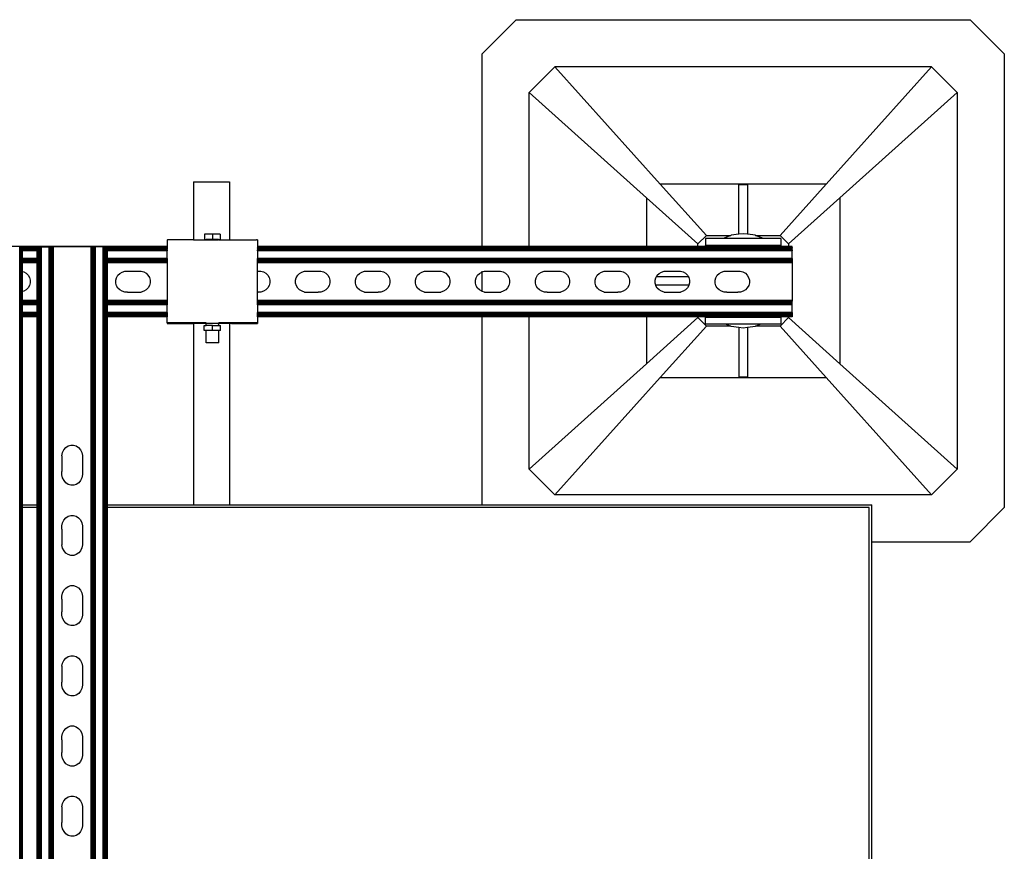
# Model space of a CAD drawing. Extents: x -1383 to 1383, y -906 to 906.
# Drawn here: x 839 to 1383, y 446 to 906 of the extents above; entities that cross this region are included whole.
import ezdxf

# ---------------------------------------------------------------- set-up
doc = ezdxf.new("R2010")
doc.units = 0
doc.layers.get('0').update_dxf_attribs({"linetype": 'CONTINUOUS'})

msp = doc.modelspace()

# ---------------------------------------------------------------- linework, layer by layer
for p, q in [((1094.48, 886.93), (1113.43, 905.87)), ((1113.43, 905.87), (1364.48, 905.87)), ((1364.48, 905.87), (1383.42, 886.93)), ((1094.48, 780.38), (1094.48, 886.93)), ((1383.42, 886.93), (1383.42, 635.87)), ((1120.53, 865.61), (1134.74, 879.82)), ((1343.16, 879.82), (1134.74, 879.82)), ((1193.05, 814.93), (1134.74, 879.82)), ((1284.86, 814.93), (1343.16, 879.82)), ((1357.37, 865.61), (1343.16, 879.82)), ((1120.53, 780.38), (1120.53, 865.61)), ((1120.53, 865.61), (1185.43, 807.3)), ((1292.48, 807.3), (1357.37, 865.61)), ((1357.37, 865.61), (1357.37, 657.19)), ((934.75, 816.16), (934.75, 784.14)), ((934.75, 816.16), (954.75, 816.16)), ((954.75, 816.16), (954.75, 784.14)), ((1284.86, 814.93), (1193.05, 814.93)), ((1218.58, 786.51), (1193.05, 814.93)), ((1236.58, 787.14), (1236.58, 814.69)), ((1236.58, 814.69), (1241.32, 814.69)), ((1241.32, 814.69), (1241.32, 787.14)), ((1284.86, 814.93), (1259.32, 786.51)), ((1185.43, 807.3), (1185.43, 780.38)), ((1185.43, 807.3), (1213.85, 781.77)), ((1264.06, 781.77), (1292.48, 807.3)), ((1292.48, 807.3), (1292.48, 715.5)), ((940.92, 787.17), (940.92, 784.33)), ((945.25, 787.17), (940.92, 787.17)), ((945.25, 787.17), (945.25, 784.33)), ((949.58, 787.17), (945.25, 787.17)), ((949.58, 787.17), (949.58, 784.33)), ((1218.58, 786.51), (1213.85, 781.77)), ((1218.18, 784.74), (1218.18, 780.95)), ((1227.8, 784.74), (1218.18, 784.74)), ((1218.58, 786.51), (1232.06, 786.51)), ((1232.06, 786.51), (1227.8, 784.74)), ((1250.1, 784.74), (1227.8, 784.74)), ((1232.21, 786.56), (1232.06, 786.51)), ((1236.58, 787.14), (1232.21, 786.56)), ((1238.95, 787.45), (1236.58, 787.14)), ((1241.32, 787.14), (1238.95, 787.45)), ((1245.69, 786.56), (1241.32, 787.14)), ((1245.84, 786.51), (1245.69, 786.56)), ((1245.84, 786.51), (1259.32, 786.51)), ((1250.1, 784.74), (1245.84, 786.51)), ((1259.86, 784.74), (1250.1, 784.74)), ((1264.06, 781.77), (1259.32, 786.51)), ((1259.86, 784.74), (1259.86, 780.95)), ((920.25, 780.38), (343.85, 780.38)), ((920.25, 780.29), (343.85, 780.29)), ((838.8, 780.22), (838.5, 780.22)), ((839.07, 780.22), (838.8, 780.22)), ((838.8, -777.84), (838.8, 780.22)), ((839.07, -777.84), (839.07, 780.22)), ((839.33, 780.22), (839.07, 780.22)), ((839.33, -777.84), (839.33, 780.22)), ((839.56, 780.22), (839.33, 780.22)), ((839.56, -777.84), (839.56, 780.22)), ((839.77, 780.22), (839.56, 780.22)), ((839.77, -777.84), (839.77, 780.22)), ((839.94, 780.22), (839.77, 780.22)), ((839.94, -777.84), (839.94, 780.22)), ((840.08, 780.22), (839.94, 780.22)), ((840.08, -777.84), (840.08, 780.22)), ((840.18, 780.22), (840.08, 780.22)), ((840.18, -777.84), (840.18, 780.22)), ((840.26, 780.2), (840.18, 780.22)), ((848.32, 780.2), (840.26, 780.2)), ((840.26, 780.06), (840.26, 780.2)), ((848.32, 780.06), (840.26, 780.06)), ((840.26, 779.89), (840.26, 780.06)), ((848.32, 779.89), (840.26, 779.89)), ((840.26, 779.68), (840.26, 779.89)), ((848.32, 779.68), (840.26, 779.68)), ((840.26, 779.45), (840.26, 779.68)), ((848.32, 779.45), (840.26, 779.45)), ((840.26, 779.19), (840.26, 779.45)), ((848.32, 779.19), (840.26, 779.19)), ((840.26, 778.91), (840.26, 779.19)), ((848.4, 780.22), (848.32, 780.2)), ((848.32, 780.06), (848.32, 780.2)), ((848.32, 779.89), (848.32, 780.06)), ((848.32, 779.68), (848.32, 779.89)), ((848.32, 779.45), (848.32, 779.68)), ((848.32, 779.19), (848.32, 779.45)), ((848.32, 778.91), (848.32, 779.19)), ((848.5, 780.22), (848.4, 780.22)), ((848.4, -777.84), (848.4, 780.22)), ((848.63, 780.22), (848.5, 780.22)), ((848.5, -777.84), (848.5, 780.22)), ((848.63, -777.84), (848.63, 780.22)), ((848.81, 780.22), (848.63, 780.22)), ((848.81, -777.84), (848.81, 780.22)), ((849.01, 780.22), (848.81, 780.22)), ((849.24, 780.22), (849.01, 780.22)), ((849.01, -777.84), (849.01, 780.22)), ((849.5, 780.22), (849.24, 780.22)), ((849.24, -777.84), (849.24, 780.22)), ((849.5, -777.84), (849.5, 780.22)), ((849.78, 780.22), (849.5, 780.22)), ((850.07, 780.22), (849.78, 780.22)), ((849.78, -777.84), (849.78, 780.22)), ((850.69, 780.22), (850.07, 780.22)), ((850.07, -777.84), (850.07, 780.22)), ((850.69, -777.84), (850.69, 780.22)), ((850.69, 780.22), (854.95, 780.22)), ((854.95, -777.84), (854.95, 780.22)), ((854.95, 780.22), (855.56, 780.22)), ((855.56, -777.84), (855.56, 780.22)), ((855.56, 780.22), (855.85, 780.22)), ((855.85, -777.84), (855.85, 780.22)), ((855.85, 780.22), (856.13, 780.22)), ((856.13, -777.84), (856.13, 780.22)), ((856.13, 780.22), (856.39, 780.22)), ((856.39, -777.84), (856.39, 780.22)), ((856.39, 780.22), (856.62, 780.22)), ((856.62, -777.84), (856.62, 780.22)), ((856.62, 780.22), (856.83, 780.22)), ((856.83, -777.84), (856.83, 780.22)), ((856.83, 780.22), (857, 780.22)), ((857, -777.84), (857, 780.22)), ((857, 780.22), (857.14, 780.22)), ((857.14, -777.84), (857.14, 780.22)), ((857.14, 780.22), (857.24, 780.22)), ((857.24, -777.84), (857.24, 780.22)), ((857.24, 780.22), (857.32, 780.22)), ((857.32, -777.84), (857.32, 780.22)), ((878.16, 780.22), (857.32, 780.22)), ((878.16, -777.84), (878.16, 780.22)), ((878.24, 780.22), (878.16, 780.22)), ((878.24, -777.84), (878.24, 780.22)), ((878.34, 780.22), (878.24, 780.22)), ((878.34, -777.84), (878.34, 780.22)), ((878.48, 780.22), (878.34, 780.22)), ((878.48, -777.84), (878.48, 780.22)), ((878.65, 780.22), (878.48, 780.22)), ((878.65, -777.84), (878.65, 780.22)), ((878.85, 780.22), (878.65, 780.22)), ((879.09, 780.22), (878.85, 780.22)), ((878.85, -777.84), (878.85, 780.22)), ((879.09, -777.84), (879.09, 780.22)), ((879.34, 780.22), (879.09, 780.22)), ((879.34, -777.84), (879.34, 780.22)), ((879.62, 780.22), (879.34, 780.22)), ((879.62, -777.84), (879.62, 780.22)), ((879.91, 780.22), (879.62, 780.22)), ((880.53, 780.22), (879.91, 780.22)), ((879.91, -777.84), (879.91, 780.22)), ((880.53, -777.84), (880.53, 780.22)), ((884.79, 780.22), (880.53, 780.22)), ((884.79, -777.84), (884.79, 780.22)), ((885.4, 780.22), (884.79, 780.22)), ((885.7, 780.22), (885.4, 780.22)), ((885.4, -777.84), (885.4, 780.22)), ((885.97, 780.22), (885.7, 780.22)), ((885.7, -777.84), (885.7, 780.22)), ((885.97, -777.84), (885.97, 780.22)), ((886.23, 780.22), (885.97, 780.22)), ((886.23, -777.84), (886.23, 780.22)), ((886.46, 780.22), (886.23, 780.22)), ((886.46, -777.84), (886.46, 780.22)), ((886.67, 780.22), (886.46, 780.22)), ((886.67, -777.84), (886.67, 780.22)), ((886.84, 780.22), (886.67, 780.22)), ((886.84, -777.84), (886.84, 780.22)), ((886.98, 780.22), (886.84, 780.22)), ((886.98, -777.84), (886.98, 780.22)), ((887.08, 780.22), (886.98, 780.22)), ((887.08, -777.84), (887.08, 780.22)), ((887.16, 780.2), (887.08, 780.22)), ((920.25, 780.2), (887.16, 780.2)), ((887.16, 780.06), (887.16, 780.2)), ((920.25, 780.06), (887.16, 780.06)), ((887.16, 779.89), (887.16, 780.06)), ((920.25, 779.89), (887.16, 779.89)), ((887.16, 779.68), (887.16, 779.89)), ((920.25, 779.68), (887.16, 779.68)), ((887.16, 779.45), (887.16, 779.68)), ((920.25, 779.45), (887.16, 779.45)), ((887.16, 779.19), (887.16, 779.45)), ((920.25, 779.19), (887.16, 779.19)), ((887.16, 778.91), (887.16, 779.19)), ((920.25, 784.12), (920.45, 784.14)), ((920.25, 784.12), (920.25, 780.38)), ((920.25, 780.38), (920.25, 780.29)), ((920.25, 780.29), (920.25, 780.2)), ((920.25, 780.2), (920.25, 780.06)), ((920.25, 780.06), (920.25, 779.89)), ((920.25, 779.89), (920.25, 779.68)), ((920.25, 779.45), (920.25, 779.68)), ((920.25, 779.45), (920.25, 779.19)), ((920.25, 779.19), (920.25, 778.91)), ((934.75, 784.14), (920.45, 784.14)), ((934.75, 784.14), (934.75, 783.96)), ((934.75, 784.14), (941.75, 784.14)), ((940.92, 784.33), (941.75, 784.33)), ((945.25, 784.33), (941.75, 784.33)), ((941.75, 784.14), (941.75, 784.33)), ((941.87, 784.14), (941.75, 784.14)), ((941.75, 783.96), (941.75, 784.14)), ((941.87, 784.14), (948.28, 784.14)), ((948.63, 784.33), (945.25, 784.33)), ((948.63, 784.14), (948.28, 784.14)), ((948.63, 784.33), (948.75, 784.33)), ((948.63, 784.14), (948.75, 784.14)), ((948.75, 784.14), (948.75, 784.33)), ((948.75, 784.33), (949.58, 784.33)), ((948.75, 783.96), (948.75, 784.14)), ((948.75, 784.14), (954.75, 784.14)), ((954.75, 784.14), (954.75, 783.96)), ((954.75, 784.14), (969.7, 784.14)), ((970.25, 784.13), (969.7, 784.14)), ((970.25, 784.13), (970.25, 780.38)), ((1094.48, 780.38), (970.25, 780.38)), ((970.25, 780.38), (970.25, 780.29)), ((1094.48, 780.29), (970.25, 780.29)), ((970.25, 780.29), (970.25, 780.2)), ((970.25, 780.2), (970.25, 780.06)), ((1094.48, 780.2), (970.25, 780.2)), ((1266.05, 780.06), (970.25, 780.06)), ((970.25, 780.06), (970.25, 779.89)), ((970.25, 779.89), (970.25, 779.68)), ((1094.48, 779.89), (970.25, 779.89)), ((1094.48, 779.68), (970.25, 779.68)), ((970.25, 779.45), (970.25, 779.68)), ((1266.05, 779.45), (970.25, 779.45)), ((970.25, 779.45), (970.25, 779.19)), ((1266.05, 779.19), (970.25, 779.19)), ((970.25, 779.19), (970.25, 778.91)), ((1120.53, 780.38), (1094.48, 780.38)), ((1094.48, 780.2), (1094.48, 780.29)), ((1120.53, 780.29), (1094.48, 780.29)), ((1120.53, 780.2), (1094.48, 780.2)), ((1094.48, 779.68), (1094.48, 779.89)), ((1120.53, 779.89), (1094.48, 779.89)), ((1120.53, 779.68), (1094.48, 779.68)), ((1185.43, 780.38), (1120.53, 780.38)), ((1120.53, 780.2), (1120.53, 780.29)), ((1185.43, 780.29), (1120.53, 780.29)), ((1185.43, 780.2), (1120.53, 780.2)), ((1120.53, 779.68), (1120.53, 779.89)), ((1185.43, 779.89), (1120.53, 779.89)), ((1185.43, 779.68), (1120.53, 779.68)), ((1213.85, 780.38), (1185.43, 780.38)), ((1185.43, 780.29), (1185.43, 780.2)), ((1213.85, 780.29), (1185.43, 780.29)), ((1213.85, 780.2), (1185.43, 780.2)), ((1185.43, 779.89), (1185.43, 779.68)), ((1213.85, 779.89), (1185.43, 779.89)), ((1213.85, 779.68), (1185.43, 779.68)), ((1213.85, 780.38), (1213.85, 781.77)), ((1218.18, 780.38), (1213.85, 780.38)), ((1213.85, 780.2), (1213.85, 780.29)), ((1218.18, 780.29), (1213.85, 780.29)), ((1218.18, 780.2), (1213.85, 780.2)), ((1213.85, 779.68), (1213.85, 779.89)), ((1218.18, 779.89), (1213.85, 779.89)), ((1218.18, 779.68), (1213.85, 779.68)), ((1218.18, 780.38), (1218.18, 780.95)), ((1259.86, 780.95), (1218.18, 780.95)), ((1259.86, 780.38), (1218.18, 780.38)), ((1218.18, 780.2), (1218.18, 780.29)), ((1259.86, 780.29), (1218.18, 780.29)), ((1259.86, 780.2), (1218.18, 780.2)), ((1218.18, 779.68), (1218.18, 779.89)), ((1259.86, 779.89), (1218.18, 779.89)), ((1259.86, 779.68), (1218.18, 779.68)), ((1259.86, 780.38), (1259.86, 780.95)), ((1264.06, 780.38), (1259.86, 780.38)), ((1259.86, 780.2), (1259.86, 780.29)), ((1264.06, 780.29), (1259.86, 780.29)), ((1264.06, 780.2), (1259.86, 780.2)), ((1259.86, 779.68), (1259.86, 779.89)), ((1264.06, 779.89), (1259.86, 779.89)), ((1264.06, 779.68), (1259.86, 779.68)), ((1264.06, 781.77), (1264.06, 780.38)), ((1266.05, 780.38), (1264.06, 780.38)), ((1264.06, 780.29), (1264.06, 780.2)), ((1266.05, 780.29), (1264.06, 780.29)), ((1266.05, 780.2), (1264.06, 780.2)), ((1264.06, 779.89), (1264.06, 779.68)), ((1266.05, 779.89), (1264.06, 779.89)), ((1266.05, 779.68), (1264.06, 779.68)), ((1266.05, 780.29), (1266.05, 780.38)), ((1266.05, 780.2), (1266.05, 780.29)), ((1266.05, 780.06), (1266.05, 780.2)), ((1266.05, 779.89), (1266.05, 780.06)), ((1266.05, 779.89), (1266.05, 779.68)), ((1266.05, 779.68), (1266.05, 779.45)), ((1266.05, 779.19), (1266.05, 779.45)), ((1266.05, 778.91), (1266.05, 779.19)), ((848.32, 778.91), (840.26, 778.91)), ((840.26, 778.62), (840.26, 778.91)), ((848.32, 778.62), (840.26, 778.62)), ((840.26, 778.01), (840.26, 778.62)), ((848.32, 778.01), (840.26, 778.01)), ((840.26, 773.74), (840.26, 778.01)), ((848.32, 773.74), (840.26, 773.74)), ((840.26, 773.13), (840.26, 773.74)), ((848.32, 778.62), (848.32, 778.91)), ((848.32, 778.01), (848.32, 778.62)), ((848.32, 773.74), (848.32, 778.01)), ((848.32, 773.13), (848.32, 773.74)), ((920.25, 778.91), (887.16, 778.91)), ((887.16, 778.62), (887.16, 778.91)), ((920.25, 778.62), (887.16, 778.62)), ((887.16, 778.01), (887.16, 778.62)), ((920.25, 778.01), (887.16, 778.01)), ((887.16, 773.74), (887.16, 778.01)), ((920.25, 773.74), (887.16, 773.74)), ((887.16, 773.13), (887.16, 773.74)), ((920.25, 778.62), (920.25, 778.91)), ((920.25, 778.62), (920.25, 778.01)), ((920.25, 773.74), (920.25, 778.01)), ((920.25, 773.74), (920.25, 773.13)), ((1266.05, 778.91), (970.25, 778.91)), ((970.25, 778.91), (970.25, 778.62)), ((1266.05, 778.62), (970.25, 778.62)), ((970.25, 778.01), (970.25, 778.62)), ((1266.05, 778.01), (970.25, 778.01)), ((970.25, 778.01), (970.25, 773.74)), ((1266.05, 773.74), (970.25, 773.74)), ((970.25, 773.13), (970.25, 773.74)), ((1266.05, 778.62), (1266.05, 778.91)), ((1266.05, 778.62), (1266.05, 778.01)), ((1266.05, 773.74), (1266.05, 778.01)), ((1266.05, 773.74), (1266.05, 773.13)), ((848.32, 773.13), (840.26, 773.13)), ((840.26, 772.84), (840.26, 773.13)), ((848.32, 772.84), (840.26, 772.84)), ((840.26, 772.56), (840.26, 772.84)), ((848.32, 772.56), (840.26, 772.56)), ((840.26, 772.3), (840.26, 772.56)), ((848.32, 772.3), (840.26, 772.3)), ((840.26, 772.07), (840.26, 772.3)), ((848.32, 772.07), (840.26, 772.07)), ((840.26, 771.86), (840.26, 772.07)), ((848.32, 771.86), (840.26, 771.86)), ((840.26, 771.69), (840.26, 771.86)), ((848.32, 771.69), (840.26, 771.69)), ((840.26, 771.56), (840.26, 771.69)), ((848.32, 771.56), (840.26, 771.56)), ((840.26, 771.46), (840.26, 771.56)), ((848.32, 771.46), (840.26, 771.46)), ((840.26, 771.38), (840.26, 771.46)), ((848.32, 771.38), (840.26, 771.38)), ((840.26, 766.46), (840.26, 771.38)), ((848.32, 772.84), (848.32, 773.13)), ((848.32, 772.56), (848.32, 772.84)), ((848.32, 772.3), (848.32, 772.56)), ((848.32, 772.07), (848.32, 772.3)), ((848.32, 771.86), (848.32, 772.07)), ((848.32, 771.69), (848.32, 771.86)), ((848.32, 771.56), (848.32, 771.69)), ((848.32, 771.46), (848.32, 771.56)), ((848.32, 771.38), (848.32, 771.46)), ((848.32, 750.53), (848.32, 771.38)), ((920.25, 773.13), (887.16, 773.13)), ((887.16, 772.84), (887.16, 773.13)), ((920.25, 772.84), (887.16, 772.84)), ((887.16, 772.56), (887.16, 772.84)), ((920.25, 772.56), (887.16, 772.56)), ((887.16, 772.3), (887.16, 772.56)), ((920.25, 772.3), (887.16, 772.3)), ((887.16, 772.07), (887.16, 772.3)), ((920.25, 772.07), (887.16, 772.07)), ((887.16, 771.86), (887.16, 772.07)), ((920.25, 771.86), (887.16, 771.86)), ((887.16, 771.69), (887.16, 771.86)), ((920.25, 771.69), (887.16, 771.69)), ((887.16, 771.56), (887.16, 771.69)), ((920.25, 771.56), (887.16, 771.56)), ((887.16, 771.46), (887.16, 771.56)), ((920.25, 771.46), (887.16, 771.46)), ((887.16, 771.38), (887.16, 771.46)), ((920.25, 771.38), (887.16, 771.38)), ((887.16, 750.53), (887.16, 771.38)), ((920.25, 773.13), (920.25, 772.84)), ((920.25, 772.84), (920.25, 772.56)), ((920.25, 772.56), (920.25, 772.3)), ((920.25, 772.3), (920.25, 772.07)), ((920.25, 772.07), (920.25, 771.86)), ((920.25, 771.86), (920.25, 771.69)), ((920.25, 771.69), (920.25, 771.56)), ((920.25, 771.56), (920.25, 771.46)), ((920.25, 771.46), (920.25, 771.38)), ((920.25, 771.38), (920.25, 750.53)), ((1266.05, 773.13), (970.25, 773.13)), ((970.25, 772.84), (970.25, 773.13)), ((1266.05, 772.84), (970.25, 772.84)), ((970.25, 772.56), (970.25, 772.84)), ((1266.05, 772.56), (970.25, 772.56)), ((970.25, 772.3), (970.25, 772.56)), ((1266.05, 772.3), (970.25, 772.3)), ((970.25, 772.07), (970.25, 772.3)), ((1266.05, 772.07), (970.25, 772.07)), ((970.25, 771.86), (970.25, 772.07)), ((1266.05, 771.86), (970.25, 771.86)), ((970.25, 771.69), (970.25, 771.86)), ((1266.05, 771.69), (970.25, 771.69)), ((970.25, 771.56), (970.25, 771.69)), ((1266.05, 771.56), (970.25, 771.56)), ((970.25, 771.46), (970.25, 771.56)), ((1266.05, 771.46), (970.25, 771.46)), ((970.25, 771.38), (970.25, 771.46)), ((1266.05, 771.38), (970.25, 771.38)), ((970.25, 766.66), (970.25, 771.38)), ((1266.05, 773.13), (1266.05, 772.84)), ((1266.05, 772.84), (1266.05, 772.56)), ((1266.05, 772.56), (1266.05, 772.3)), ((1266.05, 772.3), (1266.05, 772.07)), ((1266.05, 772.07), (1266.05, 771.86)), ((1266.05, 771.86), (1266.05, 771.69)), ((1266.05, 771.69), (1266.05, 771.56)), ((1266.05, 771.56), (1266.05, 771.46)), ((1266.05, 771.46), (1266.05, 771.38)), ((1266.05, 771.38), (1266.05, 750.53)), ((840.26, 766.46), (840.94, 766.28)), ((840.26, 755.4), (840.26, 766.46)), ((840.94, 766.28), (842.25, 765.53)), ((842.25, 765.53), (843.32, 764.47)), ((843.32, 764.47), (844.08, 763.16)), ((844.08, 763.16), (844.47, 761.71)), ((891.85, 761.66), (892.23, 763.12)), ((892.23, 763.12), (892.98, 764.43)), ((892.98, 764.43), (894.04, 765.5)), ((894.04, 765.5), (895.34, 766.26)), ((895.34, 766.26), (896.8, 766.66)), ((896.8, 766.66), (897.6, 766.66)), ((897.6, 766.66), (905.09, 766.66)), ((905.09, 766.66), (905.79, 766.66)), ((905.79, 766.66), (907.25, 766.28)), ((907.25, 766.28), (908.56, 765.53)), ((908.56, 765.53), (909.63, 764.47)), ((909.63, 764.47), (910.39, 763.16)), ((910.39, 763.16), (910.79, 761.71)), ((970.25, 766.66), (971.4, 766.66)), ((970.25, 755.2), (970.25, 766.66)), ((971.4, 766.66), (972.11, 766.66)), ((972.11, 766.66), (973.57, 766.28)), ((973.57, 766.28), (974.88, 765.53)), ((974.88, 765.53), (975.95, 764.47)), ((975.95, 764.47), (976.71, 763.16)), ((976.71, 763.16), (977.1, 761.71)), ((991.32, 761.66), (991.7, 763.12)), ((991.7, 763.12), (992.45, 764.43)), ((992.45, 764.43), (993.51, 765.5)), ((993.51, 765.5), (994.82, 766.26)), ((994.82, 766.26), (996.27, 766.66)), ((996.27, 766.66), (997.08, 766.66)), ((997.08, 766.66), (1004.56, 766.66)), ((1004.56, 766.66), (1005.27, 766.66)), ((1005.27, 766.66), (1006.72, 766.28)), ((1006.72, 766.28), (1008.03, 765.53)), ((1008.03, 765.53), (1009.11, 764.47)), ((1009.11, 764.47), (1009.87, 763.16)), ((1009.87, 763.16), (1010.26, 761.71)), ((1024.48, 761.66), (1024.86, 763.12)), ((1024.86, 763.12), (1025.61, 764.43)), ((1025.61, 764.43), (1026.67, 765.5)), ((1026.67, 765.5), (1027.97, 766.26)), ((1027.97, 766.26), (1029.43, 766.66)), ((1029.43, 766.66), (1030.23, 766.66)), ((1030.23, 766.66), (1037.72, 766.66)), ((1037.72, 766.66), (1038.42, 766.66)), ((1038.42, 766.66), (1039.88, 766.28)), ((1039.88, 766.28), (1041.19, 765.53)), ((1041.19, 765.53), (1042.26, 764.47)), ((1042.26, 764.47), (1043.02, 763.16)), ((1043.02, 763.16), (1043.42, 761.71)), ((1057.63, 761.66), (1058.02, 763.12)), ((1058.02, 763.12), (1058.77, 764.43)), ((1058.77, 764.43), (1059.83, 765.5)), ((1059.83, 765.5), (1061.13, 766.26)), ((1061.13, 766.26), (1062.59, 766.66)), ((1062.59, 766.66), (1063.39, 766.66)), ((1063.39, 766.66), (1070.88, 766.66)), ((1070.88, 766.66), (1071.58, 766.66)), ((1071.58, 766.66), (1073.04, 766.28)), ((1073.04, 766.28), (1074.35, 765.53)), ((1074.35, 765.53), (1075.42, 764.47)), ((1075.42, 764.47), (1076.18, 763.16)), ((1076.18, 763.16), (1076.58, 761.71)), ((1090.79, 761.66), (1091.18, 763.12)), ((1091.18, 763.12), (1091.92, 764.43)), ((1091.92, 764.43), (1092.99, 765.5)), ((1092.99, 765.5), (1094.29, 766.26)), ((1094.29, 766.26), (1094.48, 766.31)), ((1094.48, 766.63), (1094.48, 766.67)), ((1094.48, 766.31), (1095.74, 766.66)), ((1094.48, 755.54), (1094.48, 766.31)), ((1095.74, 766.66), (1096.55, 766.66)), ((1096.55, 766.66), (1104.03, 766.66)), ((1104.03, 766.66), (1104.74, 766.66)), ((1104.74, 766.66), (1106.2, 766.28)), ((1106.2, 766.28), (1107.51, 765.53)), ((1107.51, 765.53), (1108.58, 764.47)), ((1108.58, 764.47), (1109.34, 763.16)), ((1109.34, 763.16), (1109.73, 761.71)), ((1123.95, 761.66), (1124.33, 763.12)), ((1124.33, 763.12), (1125.08, 764.43)), ((1125.08, 764.43), (1126.14, 765.5)), ((1126.14, 765.5), (1127.45, 766.26)), ((1127.45, 766.26), (1128.9, 766.66)), ((1128.9, 766.66), (1129.71, 766.66)), ((1129.71, 766.66), (1137.19, 766.66)), ((1137.19, 766.66), (1137.9, 766.66)), ((1137.9, 766.66), (1139.35, 766.28)), ((1139.35, 766.28), (1140.66, 765.53)), ((1140.66, 765.53), (1141.74, 764.47)), ((1141.74, 764.47), (1142.5, 763.16)), ((1142.5, 763.16), (1142.89, 761.71)), ((1157.11, 761.66), (1157.49, 763.12)), ((1157.49, 763.12), (1158.24, 764.43)), ((1158.24, 764.43), (1159.3, 765.5)), ((1159.3, 765.5), (1160.6, 766.26)), ((1160.6, 766.26), (1162.06, 766.66)), ((1162.06, 766.66), (1162.86, 766.66)), ((1162.86, 766.66), (1170.35, 766.66)), ((1170.35, 766.66), (1171.05, 766.66)), ((1171.05, 766.66), (1172.51, 766.28)), ((1172.51, 766.28), (1173.82, 765.53)), ((1173.82, 765.53), (1174.89, 764.47)), ((1174.89, 764.47), (1175.65, 763.16)), ((1175.65, 763.16), (1176.05, 761.71)), ((1190.26, 761.66), (1190.65, 763.12)), ((1190.65, 763.12), (1191.02, 763.77)), ((1191.02, 763.77), (1191.4, 764.43)), ((1191.02, 763.77), (1208.46, 763.77)), ((1191.4, 764.43), (1192.46, 765.5)), ((1192.46, 765.5), (1193.76, 766.26)), ((1193.76, 766.26), (1195.22, 766.66)), ((1195.22, 766.66), (1196.02, 766.66)), ((1196.02, 766.66), (1203.51, 766.66)), ((1203.51, 766.66), (1204.21, 766.66)), ((1204.21, 766.66), (1205.67, 766.28)), ((1205.67, 766.28), (1206.98, 765.53)), ((1206.98, 765.53), (1208.05, 764.47)), ((1208.05, 764.47), (1208.46, 763.77)), ((1208.46, 763.77), (1208.81, 763.16)), ((1208.81, 763.16), (1209.21, 761.71)), ((1223.42, 761.66), (1223.81, 763.12)), ((1223.81, 763.12), (1224.55, 764.43)), ((1224.55, 764.43), (1225.62, 765.5)), ((1225.62, 765.5), (1226.92, 766.26)), ((1226.92, 766.26), (1228.38, 766.66)), ((1228.38, 766.66), (1229.18, 766.66)), ((1229.18, 766.66), (1236.66, 766.66)), ((1236.66, 766.66), (1237.37, 766.66)), ((1237.37, 766.66), (1238.83, 766.28)), ((1238.83, 766.28), (1240.14, 765.53)), ((1240.14, 765.53), (1241.21, 764.47)), ((1241.21, 764.47), (1241.97, 763.16)), ((1241.97, 763.16), (1242.37, 761.71)), ((843.35, 757.43), (842.29, 756.36)), ((844.1, 758.74), (843.35, 757.43)), ((844.48, 760.2), (844.1, 758.74)), ((844.47, 761.71), (844.48, 760.2)), ((891.85, 760.15), (891.85, 761.66)), ((892.25, 758.7), (891.85, 760.15)), ((893.01, 757.39), (892.25, 758.7)), ((894.08, 756.33), (893.01, 757.39)), ((909.66, 757.43), (908.6, 756.36)), ((910.41, 758.74), (909.66, 757.43)), ((910.8, 760.2), (910.41, 758.74)), ((910.79, 761.71), (910.8, 760.2)), ((975.98, 757.43), (974.92, 756.36)), ((976.73, 758.74), (975.98, 757.43)), ((977.11, 760.2), (976.73, 758.74)), ((977.1, 761.71), (977.11, 760.2)), ((991.32, 760.15), (991.32, 761.66)), ((991.72, 758.7), (991.32, 760.15)), ((992.48, 757.39), (991.72, 758.7)), ((993.55, 756.33), (992.48, 757.39)), ((1009.14, 757.43), (1008.07, 756.36)), ((1009.88, 758.74), (1009.14, 757.43)), ((1010.27, 760.2), (1009.88, 758.74)), ((1010.26, 761.71), (1010.27, 760.2)), ((1024.48, 760.15), (1024.48, 761.66)), ((1024.88, 758.7), (1024.48, 760.15)), ((1025.64, 757.39), (1024.88, 758.7)), ((1026.71, 756.33), (1025.64, 757.39)), ((1042.29, 757.43), (1041.23, 756.36)), ((1043.04, 758.74), (1042.29, 757.43)), ((1043.43, 760.2), (1043.04, 758.74)), ((1043.42, 761.71), (1043.43, 760.2)), ((1057.64, 760.15), (1057.63, 761.66)), ((1058.04, 758.7), (1057.64, 760.15)), ((1058.8, 757.39), (1058.04, 758.7)), ((1059.87, 756.33), (1058.8, 757.39)), ((1075.45, 757.43), (1074.39, 756.36)), ((1076.2, 758.74), (1075.45, 757.43)), ((1076.58, 760.2), (1076.2, 758.74)), ((1076.58, 761.71), (1076.58, 760.2)), ((1090.8, 760.15), (1090.79, 761.66)), ((1091.19, 758.7), (1090.8, 760.15)), ((1091.95, 757.39), (1091.19, 758.7)), ((1093.03, 756.33), (1091.95, 757.39)), ((1108.61, 757.43), (1107.55, 756.36)), ((1109.36, 758.74), (1108.61, 757.43)), ((1109.74, 760.2), (1109.36, 758.74)), ((1109.73, 761.71), (1109.74, 760.2)), ((1123.96, 760.15), (1123.95, 761.66)), ((1124.35, 758.7), (1123.96, 760.15)), ((1125.11, 757.39), (1124.35, 758.7)), ((1126.18, 756.33), (1125.11, 757.39)), ((1141.77, 757.43), (1140.7, 756.36)), ((1142.51, 758.74), (1141.77, 757.43)), ((1142.9, 760.2), (1142.51, 758.74)), ((1142.89, 761.71), (1142.9, 760.2)), ((1157.11, 760.15), (1157.11, 761.66)), ((1157.51, 758.7), (1157.11, 760.15)), ((1158.27, 757.39), (1157.51, 758.7)), ((1159.34, 756.33), (1158.27, 757.39)), ((1174.92, 757.43), (1173.86, 756.36)), ((1175.67, 758.74), (1174.92, 757.43)), ((1176.06, 760.2), (1175.67, 758.74)), ((1176.05, 761.71), (1176.06, 760.2)), ((1190.27, 760.15), (1190.26, 761.66)), ((1190.58, 759.03), (1190.27, 760.15)), ((1208.91, 759.03), (1190.58, 759.03)), ((1190.67, 758.7), (1190.58, 759.03)), ((1191.43, 757.39), (1190.67, 758.7)), ((1192.5, 756.33), (1191.43, 757.39)), ((1208.08, 757.43), (1207.02, 756.36)), ((1208.83, 758.74), (1208.08, 757.43)), ((1208.91, 759.03), (1208.83, 758.74)), ((1209.21, 760.2), (1208.91, 759.03)), ((1209.21, 761.71), (1209.21, 760.2)), ((1223.43, 760.15), (1223.42, 761.66)), ((1223.82, 758.7), (1223.43, 760.15)), ((1224.58, 757.39), (1223.82, 758.7)), ((1225.66, 756.33), (1224.58, 757.39)), ((1241.24, 757.43), (1240.18, 756.36)), ((1241.99, 758.74), (1241.24, 757.43)), ((1242.37, 760.2), (1241.99, 758.74)), ((1242.37, 761.71), (1242.37, 760.2)), ((840.98, 755.6), (840.26, 755.4)), ((840.26, 750.53), (840.26, 755.4)), ((842.29, 756.36), (840.98, 755.6)), ((895.39, 755.58), (894.08, 756.33)), ((896.85, 755.2), (895.39, 755.58)), ((898.36, 755.2), (896.85, 755.2)), ((898.36, 755.2), (904.33, 755.2)), ((904.33, 755.2), (905.84, 755.2)), ((907.3, 755.6), (905.84, 755.2)), ((908.6, 756.36), (907.3, 755.6)), ((970.25, 755.2), (970.65, 755.2)), ((970.25, 750.53), (970.25, 755.2)), ((972.16, 755.2), (970.65, 755.2)), ((973.61, 755.6), (972.16, 755.2)), ((974.92, 756.36), (973.61, 755.6)), ((994.86, 755.58), (993.55, 756.33)), ((996.32, 755.2), (994.86, 755.58)), ((996.32, 755.2), (997.83, 755.2)), ((997.83, 755.2), (1003.81, 755.2)), ((1005.31, 755.2), (1003.81, 755.2)), ((1006.77, 755.6), (1005.31, 755.2)), ((1008.07, 756.36), (1006.77, 755.6)), ((1028.02, 755.58), (1026.71, 756.33)), ((1029.48, 755.2), (1028.02, 755.58)), ((1029.48, 755.2), (1030.99, 755.2)), ((1030.99, 755.2), (1036.96, 755.2)), ((1038.47, 755.2), (1036.96, 755.2)), ((1039.93, 755.6), (1038.47, 755.2)), ((1041.23, 756.36), (1039.93, 755.6)), ((1061.18, 755.58), (1059.87, 756.33)), ((1062.64, 755.2), (1061.18, 755.58)), ((1062.64, 755.2), (1064.15, 755.2)), ((1064.15, 755.2), (1070.12, 755.2)), ((1070.12, 755.2), (1071.63, 755.2)), ((1073.09, 755.6), (1071.63, 755.2)), ((1074.39, 756.36), (1073.09, 755.6)), ((1094.34, 755.58), (1093.03, 756.33)), ((1094.48, 755.54), (1094.34, 755.58)), ((1095.79, 755.2), (1094.48, 755.54)), ((1095.79, 755.2), (1097.3, 755.2)), ((1097.3, 755.2), (1103.28, 755.2)), ((1103.28, 755.2), (1104.79, 755.2)), ((1106.24, 755.6), (1104.79, 755.2)), ((1107.55, 756.36), (1106.24, 755.6)), ((1127.49, 755.58), (1126.18, 756.33)), ((1128.95, 755.2), (1127.49, 755.58)), ((1130.46, 755.2), (1128.95, 755.2)), ((1130.46, 755.2), (1136.44, 755.2)), ((1136.44, 755.2), (1137.95, 755.2)), ((1139.4, 755.6), (1137.95, 755.2)), ((1140.7, 756.36), (1139.4, 755.6)), ((1160.65, 755.58), (1159.34, 756.33)), ((1162.11, 755.2), (1160.65, 755.58)), ((1162.11, 755.2), (1163.62, 755.2)), ((1163.62, 755.2), (1169.59, 755.2)), ((1171.1, 755.2), (1169.59, 755.2)), ((1172.56, 755.6), (1171.1, 755.2)), ((1173.86, 756.36), (1172.56, 755.6)), ((1193.81, 755.58), (1192.5, 756.33)), ((1195.27, 755.2), (1193.81, 755.58)), ((1195.27, 755.2), (1196.78, 755.2)), ((1196.78, 755.2), (1202.75, 755.2)), ((1202.75, 755.2), (1204.26, 755.2)), ((1205.72, 755.6), (1204.26, 755.2)), ((1207.02, 756.36), (1205.72, 755.6)), ((1226.97, 755.58), (1225.66, 756.33)), ((1228.42, 755.2), (1226.97, 755.58)), ((1229.93, 755.2), (1228.42, 755.2)), ((1229.93, 755.2), (1235.91, 755.2)), ((1237.42, 755.2), (1235.91, 755.2)), ((1238.87, 755.6), (1237.42, 755.2)), ((1240.18, 756.36), (1238.87, 755.6)), ((848.32, 750.53), (840.26, 750.53)), ((840.26, 750.45), (840.26, 750.53)), ((848.32, 750.45), (840.26, 750.45)), ((840.26, 750.35), (840.26, 750.45)), ((848.32, 750.35), (840.26, 750.35)), ((840.26, 750.22), (840.26, 750.35)), ((848.32, 750.22), (840.26, 750.22)), ((840.26, 750.04), (840.26, 750.22)), ((848.32, 750.04), (840.26, 750.04)), ((840.26, 749.84), (840.26, 750.04)), ((848.32, 749.84), (840.26, 749.84)), ((840.26, 749.61), (840.26, 749.84)), ((848.32, 749.61), (840.26, 749.61)), ((840.26, 749.35), (840.26, 749.61)), ((848.32, 749.35), (840.26, 749.35)), ((840.26, 749.07), (840.26, 749.35)), ((848.32, 749.07), (840.26, 749.07)), ((840.26, 748.78), (840.26, 749.07)), ((848.32, 748.78), (840.26, 748.78)), ((840.26, 748.17), (840.26, 748.78)), ((848.32, 748.17), (840.26, 748.17)), ((840.26, 743.9), (840.26, 748.17)), ((848.32, 750.45), (848.32, 750.53)), ((848.32, 750.35), (848.32, 750.45)), ((848.32, 750.22), (848.32, 750.35)), ((848.32, 750.04), (848.32, 750.22)), ((848.32, 749.84), (848.32, 750.04)), ((848.32, 749.61), (848.32, 749.84)), ((848.32, 749.35), (848.32, 749.61)), ((848.32, 749.07), (848.32, 749.35)), ((848.32, 748.78), (848.32, 749.07)), ((848.32, 748.17), (848.32, 748.78)), ((848.32, 743.9), (848.32, 748.17)), ((920.25, 750.53), (887.16, 750.53)), ((887.16, 750.45), (887.16, 750.53)), ((920.25, 750.45), (887.16, 750.45)), ((887.16, 750.35), (887.16, 750.45)), ((920.25, 750.35), (887.16, 750.35)), ((887.16, 750.22), (887.16, 750.35)), ((920.25, 750.22), (887.16, 750.22)), ((887.16, 750.04), (887.16, 750.22)), ((920.25, 750.04), (887.16, 750.04)), ((887.16, 749.84), (887.16, 750.04)), ((920.25, 749.84), (887.16, 749.84)), ((887.16, 749.61), (887.16, 749.84)), ((920.25, 749.61), (887.16, 749.61)), ((887.16, 749.35), (887.16, 749.61)), ((920.25, 749.35), (887.16, 749.35)), ((887.16, 749.07), (887.16, 749.35)), ((920.25, 749.07), (887.16, 749.07)), ((887.16, 748.78), (887.16, 749.07)), ((920.25, 748.78), (887.16, 748.78)), ((887.16, 748.17), (887.16, 748.78)), ((920.25, 748.17), (887.16, 748.17)), ((887.16, 743.9), (887.16, 748.17)), ((920.25, 750.53), (920.25, 750.45)), ((920.25, 750.45), (920.25, 750.35)), ((920.25, 750.35), (920.25, 750.22)), ((920.25, 750.22), (920.25, 750.04)), ((920.25, 750.04), (920.25, 749.84)), ((920.25, 749.84), (920.25, 749.61)), ((920.25, 749.61), (920.25, 749.35)), ((920.25, 749.35), (920.25, 749.07)), ((920.25, 749.07), (920.25, 748.78)), ((920.25, 748.78), (920.25, 748.17)), ((920.25, 743.9), (920.25, 748.17)), ((1266.05, 750.53), (970.25, 750.53)), ((970.25, 750.45), (970.25, 750.53)), ((1266.05, 750.45), (970.25, 750.45)), ((970.25, 750.35), (970.25, 750.45)), ((1266.05, 750.35), (970.25, 750.35)), ((970.25, 750.22), (970.25, 750.35)), ((1266.05, 750.22), (970.25, 750.22)), ((970.25, 750.04), (970.25, 750.22)), ((1266.05, 750.04), (970.25, 750.04)), ((970.25, 749.84), (970.25, 750.04)), ((1266.05, 749.84), (970.25, 749.84)), ((970.25, 749.61), (970.25, 749.84)), ((1266.05, 749.61), (970.25, 749.61)), ((970.25, 749.35), (970.25, 749.61)), ((1266.05, 749.35), (970.25, 749.35)), ((970.25, 749.07), (970.25, 749.35)), ((1266.05, 749.07), (970.25, 749.07)), ((970.25, 748.78), (970.25, 749.07)), ((1266.05, 748.78), (970.25, 748.78)), ((970.25, 748.17), (970.25, 748.78)), ((1266.05, 748.17), (970.25, 748.17)), ((970.25, 748.17), (970.25, 743.9)), ((1266.05, 750.45), (1266.05, 750.53)), ((1266.05, 750.35), (1266.05, 750.45)), ((1266.05, 750.35), (1266.05, 750.22)), ((1266.05, 750.04), (1266.05, 750.22)), ((1266.05, 749.84), (1266.05, 750.04)), ((1266.05, 749.61), (1266.05, 749.84)), ((1266.05, 749.35), (1266.05, 749.61)), ((1266.05, 749.07), (1266.05, 749.35)), ((1266.05, 748.78), (1266.05, 749.07)), ((1266.05, 748.17), (1266.05, 748.78)), ((1266.05, 743.9), (1266.05, 748.17)), ((848.32, 743.9), (840.26, 743.9)), ((840.26, 743.29), (840.26, 743.9)), ((848.32, 743.29), (840.26, 743.29)), ((840.26, 743), (840.26, 743.29)), ((848.32, 743), (840.26, 743)), ((840.26, 742.72), (840.26, 743)), ((848.32, 742.72), (840.26, 742.72)), ((840.26, 742.46), (840.26, 742.72)), ((848.32, 742.46), (840.26, 742.46)), ((840.26, 742.23), (840.26, 742.46)), ((848.32, 742.23), (840.26, 742.23)), ((840.26, 742.02), (840.26, 742.23)), ((848.32, 742.02), (840.26, 742.02)), ((840.26, 741.85), (840.26, 742.02)), ((848.32, 741.85), (840.26, 741.85)), ((840.26, 741.71), (840.26, 741.85)), ((848.32, 741.71), (840.26, 741.71)), ((840.26, 741.61), (840.26, 741.71)), ((848.32, 741.61), (840.26, 741.61)), ((840.26, 741.53), (840.26, 741.61)), ((848.32, 741.53), (840.26, 741.53)), ((840.26, 637.52), (840.26, 741.53)), ((848.32, 743.29), (848.32, 743.9)), ((848.32, 743), (848.32, 743.29)), ((848.32, 742.72), (848.32, 743)), ((848.32, 742.46), (848.32, 742.72)), ((848.32, 742.23), (848.32, 742.46)), ((848.32, 742.02), (848.32, 742.23)), ((848.32, 741.85), (848.32, 742.02)), ((848.32, 741.71), (848.32, 741.85)), ((848.32, 741.61), (848.32, 741.71)), ((848.32, 741.53), (848.32, 741.61)), ((848.32, 637.52), (848.32, 741.53)), ((920.25, 743.9), (887.16, 743.9)), ((887.16, 743.29), (887.16, 743.9)), ((920.25, 743.29), (887.16, 743.29)), ((887.16, 743), (887.16, 743.29)), ((920.25, 743), (887.16, 743)), ((887.16, 742.72), (887.16, 743)), ((920.25, 742.72), (887.16, 742.72)), ((887.16, 742.46), (887.16, 742.72)), ((920.25, 742.46), (887.16, 742.46)), ((887.16, 742.23), (887.16, 742.46)), ((920.25, 742.23), (887.16, 742.23)), ((887.16, 742.02), (887.16, 742.23)), ((920.25, 742.02), (887.16, 742.02)), ((887.16, 741.85), (887.16, 742.02)), ((920.25, 741.85), (887.16, 741.85)), ((887.16, 741.71), (887.16, 741.85)), ((920.25, 741.71), (887.16, 741.71)), ((887.16, 741.61), (887.16, 741.71)), ((920.25, 741.61), (887.16, 741.61)), ((887.16, 741.53), (887.16, 741.61)), ((920.25, 741.53), (887.16, 741.53)), ((887.16, 637.52), (887.16, 741.53)), ((920.25, 743.9), (920.25, 743.29)), ((920.25, 743.29), (920.25, 743)), ((920.25, 743), (920.25, 742.72)), ((920.25, 742.72), (920.25, 742.46)), ((920.25, 742.46), (920.25, 742.23)), ((920.25, 742.23), (920.25, 742.02)), ((920.25, 742.02), (920.25, 741.85)), ((920.25, 741.85), (920.25, 741.71)), ((920.25, 741.71), (920.25, 741.61)), ((920.25, 741.61), (920.25, 741.53)), ((920.25, 738.17), (920.25, 741.53)), ((1266.05, 743.9), (970.25, 743.9)), ((970.25, 743.29), (970.25, 743.9)), ((1266.05, 743.29), (970.25, 743.29)), ((970.25, 743), (970.25, 743.29)), ((1266.05, 743), (970.25, 743)), ((970.25, 742.72), (970.25, 743)), ((1266.05, 742.72), (970.25, 742.72)), ((970.25, 742.46), (970.25, 742.72)), ((1266.05, 742.46), (970.25, 742.46)), ((970.25, 742.46), (970.25, 742.23)), ((970.25, 742.02), (970.25, 742.23)), ((1094.48, 742.23), (970.25, 742.23)), ((1094.48, 742.02), (970.25, 742.02)), ((970.25, 742.02), (970.25, 741.85)), ((1266.05, 741.85), (970.25, 741.85)), ((970.25, 741.71), (970.25, 741.85)), ((970.25, 741.61), (970.25, 741.71)), ((1094.48, 741.71), (970.25, 741.71)), ((970.25, 741.53), (970.25, 741.61)), ((1094.48, 741.61), (970.25, 741.61)), ((1094.48, 741.53), (970.25, 741.53)), ((970.25, 741.53), (970.25, 738.17)), ((1094.48, 742.02), (1094.48, 742.23)), ((1120.53, 742.23), (1094.48, 742.23)), ((1120.53, 742.02), (1094.48, 742.02)), ((1094.48, 741.61), (1094.48, 741.71)), ((1120.53, 741.71), (1094.48, 741.71)), ((1120.53, 741.61), (1094.48, 741.61)), ((1094.48, 637.52), (1094.48, 741.53)), ((1120.53, 741.53), (1094.48, 741.53)), ((1120.53, 742.02), (1120.53, 742.23)), ((1185.43, 742.23), (1120.53, 742.23)), ((1185.43, 742.02), (1120.53, 742.02)), ((1120.53, 741.61), (1120.53, 741.71)), ((1185.43, 741.71), (1120.53, 741.71)), ((1185.43, 741.61), (1120.53, 741.61)), ((1120.53, 657.19), (1120.53, 741.53)), ((1185.43, 741.53), (1120.53, 741.53)), ((1185.43, 742.23), (1185.43, 742.02)), ((1213.85, 742.23), (1185.43, 742.23)), ((1213.85, 742.02), (1185.43, 742.02)), ((1185.43, 741.71), (1185.43, 741.61)), ((1213.85, 741.71), (1185.43, 741.71)), ((1213.85, 741.61), (1185.43, 741.61)), ((1185.43, 741.53), (1185.43, 715.5)), ((1213.85, 741.53), (1185.43, 741.53)), ((1213.85, 741.03), (1185.43, 715.5)), ((1213.85, 742.02), (1213.85, 742.23)), ((1218.18, 742.23), (1213.85, 742.23)), ((1218.18, 742.02), (1213.85, 742.02)), ((1213.85, 741.61), (1213.85, 741.71)), ((1218.18, 741.71), (1213.85, 741.71)), ((1218.18, 741.61), (1213.85, 741.61)), ((1213.85, 741.03), (1213.85, 741.53)), ((1218.18, 741.53), (1213.85, 741.53)), ((1218.58, 736.29), (1213.85, 741.03)), ((1218.18, 742.02), (1218.18, 742.23)), ((1259.86, 742.23), (1218.18, 742.23)), ((1259.86, 742.02), (1218.18, 742.02)), ((1218.18, 741.61), (1218.18, 741.71)), ((1259.86, 741.71), (1218.18, 741.71)), ((1259.86, 741.61), (1218.18, 741.61)), ((1218.18, 741.16), (1218.18, 741.53)), ((1259.86, 741.53), (1218.18, 741.53)), ((1259.86, 741.16), (1218.18, 741.16)), ((1218.18, 737.37), (1218.18, 741.16)), ((1259.32, 736.29), (1264.06, 741.03)), ((1259.86, 742.02), (1259.86, 742.23)), ((1264.06, 742.23), (1259.86, 742.23)), ((1264.06, 742.02), (1259.86, 742.02)), ((1259.86, 741.61), (1259.86, 741.71)), ((1264.06, 741.71), (1259.86, 741.71)), ((1264.06, 741.61), (1259.86, 741.61)), ((1259.86, 741.16), (1259.86, 741.53)), ((1264.06, 741.53), (1259.86, 741.53)), ((1259.86, 741.16), (1259.86, 737.37)), ((1264.06, 742.23), (1264.06, 742.02)), ((1266.05, 742.23), (1264.06, 742.23)), ((1266.05, 742.02), (1264.06, 742.02)), ((1264.06, 741.71), (1264.06, 741.61)), ((1266.05, 741.71), (1264.06, 741.71)), ((1266.05, 741.61), (1264.06, 741.61)), ((1264.06, 741.53), (1264.06, 741.03)), ((1266.05, 741.53), (1264.06, 741.53)), ((1292.48, 715.5), (1264.06, 741.03)), ((1266.05, 743.9), (1266.05, 743.29)), ((1266.05, 743.29), (1266.05, 743)), ((1266.05, 743), (1266.05, 742.72)), ((1266.05, 742.72), (1266.05, 742.46)), ((1266.05, 742.46), (1266.05, 742.23)), ((1266.05, 742.23), (1266.05, 742.02)), ((1266.05, 742.02), (1266.05, 741.85)), ((1266.05, 741.85), (1266.05, 741.71)), ((1266.05, 741.71), (1266.05, 741.61)), ((1266.05, 741.61), (1266.05, 741.53)), ((934.75, 738.17), (920.25, 738.17)), ((920.25, 738.17), (920.25, 737.74)), ((920.25, 737.71), (920.25, 737.74)), ((934.75, 737.71), (920.25, 737.74)), ((920.25, 737.71), (934.75, 737.71)), ((934.75, 738.2), (934.75, 738.17)), ((934.75, 738.17), (934.75, 737.9)), ((941.75, 738.17), (934.75, 738.17)), ((934.75, 737.74), (934.75, 737.71)), ((941.75, 737.71), (934.75, 737.71)), ((934.75, 737.71), (934.75, 637.52)), ((940.66, 733.95), (940.66, 736.69)), ((940.66, 736.69), (941.75, 736.69)), ((941.75, 738.2), (941.75, 738.17)), ((941.75, 738.17), (941.75, 737.9)), ((941.75, 737.71), (941.75, 737.74)), ((941.75, 737.71), (941.79, 737.73)), ((941.75, 736.69), (941.75, 737.71)), ((941.75, 736.69), (941.83, 736.69)), ((948.28, 737.73), (941.79, 737.73)), ((941.83, 736.69), (941.87, 736.69)), ((945.25, 736.69), (941.87, 736.69)), ((945.25, 733.95), (945.25, 736.69)), ((945.25, 736.69), (948.63, 736.69)), ((948.28, 737.73), (948.63, 737.71)), ((948.75, 738.17), (948.63, 738.17)), ((948.63, 737.71), (948.7, 737.73)), ((948.63, 736.69), (948.66, 736.69)), ((948.75, 736.69), (948.66, 736.69)), ((948.75, 737.73), (948.7, 737.73)), ((948.75, 738.2), (948.75, 738.17)), ((954.75, 738.2), (948.75, 738.17)), ((948.75, 738.17), (948.75, 737.9)), ((954.75, 737.74), (948.75, 737.73)), ((948.75, 736.69), (948.75, 737.73)), ((948.75, 736.69), (949.84, 736.69)), ((949.84, 733.95), (949.84, 736.69)), ((955.75, 738.17), (954.75, 738.2)), ((954.75, 738.2), (954.75, 737.9)), ((955.75, 737.71), (954.75, 737.74)), ((954.75, 737.74), (954.75, 637.52)), ((955.75, 738.2), (955.75, 738.17)), ((955.75, 738.17), (955.75, 737.9)), ((970.25, 738.17), (955.75, 738.17)), ((955.75, 737.74), (955.75, 737.71)), ((970.25, 737.74), (955.75, 737.71)), ((955.75, 737.71), (970.25, 737.71)), ((970.25, 738.17), (970.25, 737.74)), ((970.25, 737.74), (970.25, 737.71)), ((1193.05, 707.87), (1218.58, 736.29)), ((1229.47, 737.37), (1218.18, 737.37)), ((1232.06, 736.29), (1218.58, 736.29)), ((1229.47, 737.37), (1232.06, 736.29)), ((1248.43, 737.37), (1229.47, 737.37)), ((1232.06, 736.29), (1232.21, 736.24)), ((1232.21, 736.24), (1236.58, 735.66)), ((1236.58, 735.66), (1236.58, 708.11)), ((1236.58, 735.66), (1238.95, 735.35)), ((1238.95, 735.35), (1241.32, 735.66)), ((1241.32, 735.66), (1245.69, 736.24)), ((1241.32, 735.66), (1241.32, 708.11)), ((1245.69, 736.24), (1245.84, 736.29)), ((1245.84, 736.29), (1248.43, 737.37)), ((1259.32, 736.29), (1245.84, 736.29)), ((1259.86, 737.37), (1248.43, 737.37)), ((1259.32, 736.29), (1284.86, 707.87)), ((941.75, 733.95), (940.66, 733.95)), ((941.75, 727.03), (941.75, 733.95)), ((945.25, 733.95), (941.75, 733.95)), ((948.63, 733.95), (945.25, 733.95)), ((948.63, 733.95), (948.75, 733.95)), ((948.75, 727.03), (948.75, 733.95)), ((949.84, 733.95), (948.75, 733.95)), ((948.75, 727.03), (941.75, 727.03)), ((1120.53, 657.19), (1185.43, 715.5)), ((1292.48, 715.5), (1357.37, 657.19)), ((1134.74, 642.98), (1193.05, 707.87)), ((1193.05, 707.87), (1284.86, 707.87)), ((1241.32, 708.11), (1236.58, 708.11)), ((1284.86, 707.87), (1343.16, 642.98)), ((865.51, 670), (866.97, 670.46)), ((866.97, 670.46), (868.48, 670.47)), ((868.48, 670.47), (869.94, 670.02)), ((862.02, 664.61), (862.4, 666.32)), ((862.4, 666.32), (863.15, 667.85)), ((863.15, 667.85), (864.21, 669.11)), ((864.21, 669.11), (865.51, 670)), ((869.94, 670.02), (871.25, 669.14)), ((871.25, 669.14), (872.32, 667.9)), ((872.32, 667.9), (873.08, 666.37)), ((873.08, 666.37), (873.48, 664.66)), ((873.48, 664.66), (873.48, 663.72)), ((862.02, 664.61), (862.02, 662.84)), ((862.02, 662.84), (862.02, 655.84)), ((873.48, 663.72), (873.48, 654.95)), ((862.02, 654.07), (862.02, 655.84)), ((862.42, 652.37), (862.02, 654.07)), ((873.48, 654.13), (873.1, 652.42)), ((873.48, 654.95), (873.48, 654.13)), ((1120.53, 657.19), (1134.74, 642.98)), ((1357.37, 657.19), (1343.16, 642.98)), ((863.18, 650.84), (862.42, 652.37)), ((864.25, 649.59), (863.18, 650.84)), ((865.56, 648.72), (864.25, 649.59)), ((867.02, 648.27), (865.56, 648.72)), ((869.98, 648.74), (868.53, 648.28)), ((871.29, 649.63), (869.98, 648.74)), ((872.35, 650.89), (871.29, 649.63)), ((873.1, 652.42), (872.35, 650.89)), ((868.53, 648.28), (867.02, 648.27)), ((1343.16, 642.98), (1134.74, 642.98)), ((840.26, 637.52), (848.32, 637.52)), ((840.26, 636.02), (840.26, 637.52)), ((848.32, 636.02), (848.32, 637.52)), ((887.16, 637.52), (934.75, 637.52)), ((887.16, 636.02), (887.16, 637.52)), ((934.75, 637.52), (954.75, 637.52)), ((954.75, 637.52), (1094.48, 637.52)), ((1094.48, 637.52), (1310.08, 637.52)), ((1310.08, 616.93), (1310.08, 637.52)), ((848.32, 636.02), (840.26, 636.02)), ((840.26, -640.98), (840.26, 636.02)), ((848.32, -640.98), (848.32, 636.02)), ((1308.58, 636.02), (887.16, 636.02)), ((887.16, -640.98), (887.16, 636.02)), ((1308.58, -640.98), (1308.58, 636.02)), ((1383.42, 635.87), (1364.48, 616.93)), ((862.02, 625.76), (862.4, 627.47)), ((862.4, 627.47), (863.15, 629.01)), ((863.15, 629.01), (864.21, 630.26)), ((864.21, 630.26), (865.51, 631.15)), ((865.51, 631.15), (866.97, 631.62)), ((866.97, 631.62), (868.48, 631.62)), ((868.48, 631.62), (869.94, 631.17)), ((869.94, 631.17), (871.25, 630.3)), ((871.25, 630.3), (872.32, 629.05)), ((872.32, 629.05), (873.08, 627.53)), ((873.08, 627.53), (873.48, 625.82)), ((862.02, 624), (862.02, 625.76)), ((862.02, 624), (862.02, 616.99)), ((873.48, 625.82), (873.48, 624.88)), ((873.48, 624.88), (873.48, 616.11)), ((862.02, 616.99), (862.02, 615.23)), ((873.48, 616.11), (873.48, 615.28)), ((1310.08, 616.93), (1364.48, 616.93)), ((1310.08, -616.93), (1310.08, 616.93)), ((862.42, 613.52), (862.02, 615.23)), ((863.18, 612), (862.42, 613.52)), ((864.25, 610.75), (863.18, 612)), ((865.56, 609.87), (864.25, 610.75)), ((871.29, 610.79), (869.98, 609.9)), ((872.35, 612.04), (871.29, 610.79)), ((873.1, 613.58), (872.35, 612.04)), ((873.48, 615.28), (873.1, 613.58)), ((867.02, 609.42), (865.56, 609.87)), ((868.53, 609.43), (867.02, 609.42)), ((869.98, 609.9), (868.53, 609.43)), ((862.02, 586.92), (862.4, 588.63)), ((862.4, 588.63), (863.15, 590.16)), ((863.15, 590.16), (864.21, 591.42)), ((864.21, 591.42), (865.51, 592.31)), ((865.51, 592.31), (866.97, 592.77)), ((866.97, 592.77), (868.48, 592.78)), ((868.48, 592.78), (869.94, 592.33)), ((869.94, 592.33), (871.25, 591.45)), ((871.25, 591.45), (872.32, 590.21)), ((872.32, 590.21), (873.08, 588.68)), ((873.08, 588.68), (873.48, 586.98)), ((862.02, 585.15), (862.02, 586.92)), ((862.02, 585.15), (862.02, 578.15)), ((873.48, 586.98), (873.48, 586.04)), ((873.48, 586.04), (873.48, 577.27)), ((862.02, 576.38), (862.02, 578.15)), ((862.42, 574.68), (862.02, 576.38)), ((863.18, 573.15), (862.42, 574.68)), ((864.25, 571.91), (863.18, 573.15)), ((872.35, 573.2), (871.29, 571.94)), ((873.1, 574.73), (872.35, 573.2)), ((873.48, 576.44), (873.1, 574.73)), ((873.48, 577.27), (873.48, 576.44)), ((865.56, 571.03), (864.25, 571.91)), ((867.02, 570.58), (865.56, 571.03)), ((868.53, 570.59), (867.02, 570.58)), ((869.98, 571.05), (868.53, 570.59)), ((871.29, 571.94), (869.98, 571.05)), ((862.4, 549.79), (863.15, 551.32)), ((863.15, 551.32), (864.21, 552.57)), ((864.21, 552.57), (865.51, 553.46)), ((865.51, 553.46), (866.97, 553.93)), ((866.97, 553.93), (868.48, 553.94)), ((868.48, 553.94), (869.94, 553.49)), ((869.94, 553.49), (871.25, 552.61)), ((871.25, 552.61), (872.32, 551.37)), ((872.32, 551.37), (873.08, 549.84)), ((862.02, 548.08), (862.4, 549.79)), ((862.02, 548.08), (862.02, 546.31)), ((862.02, 546.31), (862.02, 539.31)), ((873.08, 549.84), (873.48, 548.13)), ((873.48, 548.13), (873.48, 547.19)), ((873.48, 547.19), (873.48, 538.42)), ((862.02, 537.54), (862.02, 539.31)), ((862.42, 535.84), (862.02, 537.54)), ((863.18, 534.31), (862.42, 535.84)), ((864.25, 533.06), (863.18, 534.31)), ((872.35, 534.35), (871.29, 533.1)), ((873.1, 535.89), (872.35, 534.35)), ((873.48, 537.6), (873.1, 535.89)), ((873.48, 538.42), (873.48, 537.6)), ((865.56, 532.19), (864.25, 533.06)), ((867.02, 531.74), (865.56, 532.19)), ((868.53, 531.74), (867.02, 531.74)), ((869.98, 532.21), (868.53, 531.74)), ((871.29, 533.1), (869.98, 532.21)), ((862.4, 510.94), (863.15, 512.48)), ((863.15, 512.48), (864.21, 513.73)), ((864.21, 513.73), (865.51, 514.62)), ((865.51, 514.62), (866.97, 515.09)), ((866.97, 515.09), (868.48, 515.09)), ((868.48, 515.09), (869.94, 514.64)), ((869.94, 514.64), (871.25, 513.77)), ((871.25, 513.77), (872.32, 512.52)), ((872.32, 512.52), (873.08, 511)), ((862.02, 509.23), (862.4, 510.94)), ((862.02, 507.47), (862.02, 509.23)), ((862.02, 507.47), (862.02, 500.46)), ((873.08, 511), (873.48, 509.29)), ((873.48, 509.29), (873.48, 508.35)), ((873.48, 508.35), (873.48, 499.58)), ((862.02, 498.7), (862.02, 500.46)), ((862.42, 496.99), (862.02, 498.7)), ((863.18, 495.46), (862.42, 496.99)), ((873.1, 497.05), (872.35, 495.51)), ((873.48, 498.75), (873.1, 497.05)), ((873.48, 499.58), (873.48, 498.75)), ((864.25, 494.22), (863.18, 495.46)), ((865.56, 493.34), (864.25, 494.22)), ((867.02, 492.89), (865.56, 493.34)), ((868.53, 492.9), (867.02, 492.89)), ((869.98, 493.37), (868.53, 492.9)), ((871.29, 494.26), (869.98, 493.37)), ((872.35, 495.51), (871.29, 494.26)), ((863.15, 473.63), (864.21, 474.89)), ((864.21, 474.89), (865.51, 475.78)), ((865.51, 475.78), (866.97, 476.24)), ((866.97, 476.24), (868.48, 476.25)), ((868.48, 476.25), (869.94, 475.8)), ((869.94, 475.8), (871.25, 474.92)), ((871.25, 474.92), (872.32, 473.68)), ((862.02, 470.39), (862.4, 472.1)), ((862.02, 470.39), (862.02, 468.62)), ((862.02, 468.62), (862.02, 461.62)), ((862.4, 472.1), (863.15, 473.63)), ((872.32, 473.68), (873.08, 472.15)), ((873.08, 472.15), (873.48, 470.45)), ((873.48, 470.45), (873.48, 469.51)), ((873.48, 469.51), (873.48, 460.74)), ((862.02, 459.85), (862.02, 461.62)), ((862.42, 458.15), (862.02, 459.85)), ((863.18, 456.62), (862.42, 458.15)), ((873.1, 458.2), (872.35, 456.67)), ((873.48, 459.91), (873.1, 458.2)), ((873.48, 460.74), (873.48, 459.91)), ((864.25, 455.38), (863.18, 456.62)), ((865.56, 454.5), (864.25, 455.38)), ((867.02, 454.05), (865.56, 454.5)), ((868.53, 454.06), (867.02, 454.05)), ((869.98, 454.52), (868.53, 454.06)), ((871.29, 455.41), (869.98, 454.52)), ((872.35, 456.67), (871.29, 455.41))]:
    msp.add_line(p, q)

doc.saveas('drawing.dxf')
